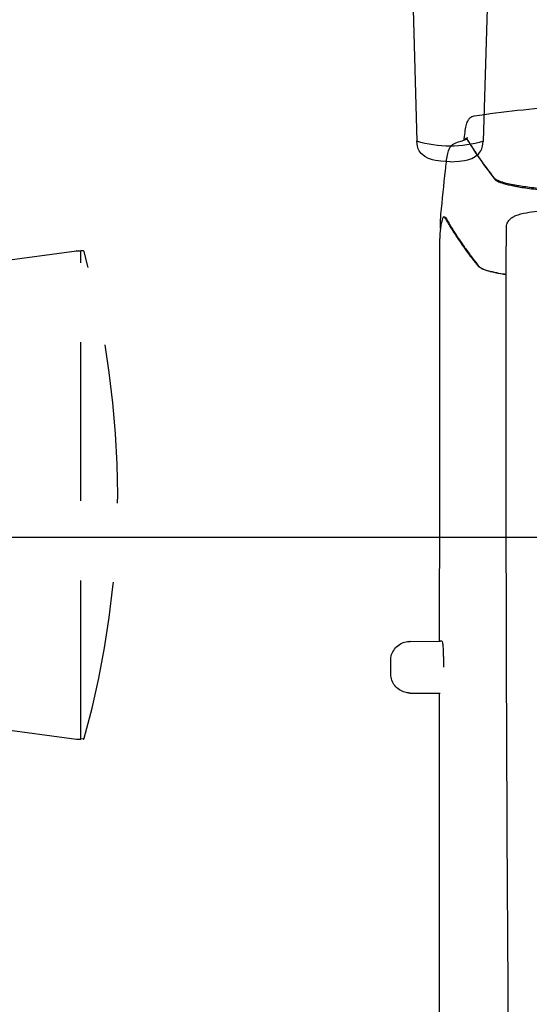
# Model space of a CAD drawing. Units: inches. Extents: x -2177 to 3082, y -232 to 383.
# Drawn here: x 1975 to 1985, y -13 to 5 of the extents above; entities that cross this region are included whole.
import ezdxf
from ezdxf.enums import TextEntityAlignment as Align

# ---------------------------------------------------------------- set-up
doc = ezdxf.new("R2010")
doc.units = ezdxf.units.IN
doc.header["$LTSCALE"] = 12
doc.header["$MEASUREMENT"] = 0
doc.linetypes.add('DASHED', pattern=[0.75, 0.5, -0.25])
doc.linetypes.add('HIDDEN', pattern=[0.375, 0.25, -0.125])
doc.layers.get('DEFPOINTS').update_dxf_attribs({"color": 4})
for name, color, linetype in [('AMSBYOTHERS', 252, 'DASHED'), ('AMSEQUIP', 5, 'Continuous'), ('AMSEQUIPCOMPOSITE', 5, 'Continuous'), ('AMSINT', 132, 'Continuous'), ('AMSTAG', 7, 'Continuous'), ('L10_FLOOR_MOUNTED', 65, 'Continuous'), ('L11_CEILING_MOUNTED', 65, 'HIDDEN')]:
    doc.layers.add(name, color=color, linetype=linetype)
doc.styles.add('Equiplist', font='Yu Gothic Light.ttf')

# ---------------------------------------------------------------- blocks, each defined once
blk = doc.blocks.new('ICONO Bi-Plane Foot End Elevation')
at = {"layer": 'DEFPOINTS', "ltscale": 0.5}
blk.add_line((49.866, 42.126), (-49.866, 42.126), dxfattribs=at)
at = {"layer": 'L10_FLOOR_MOUNTED'}
for p, q in [((-8.05, 49.657), (-8.05, 49.657)), ((-8.433, 48.185), (-8.421, 48.185)), ((-7.253, 47.981), (-7.253, 47.981)), ((-9.072, 40.165), (-8.504, 40.167)), ((-8.471, 40.167), (-8.504, 40.167)), ((-9.44, 39.555), (-9.44, 39.799)), ((-9.072, 39.189), (-8.504, 39.187))]:
    blk.add_line(p, q, dxfattribs=at)
for centre, major_axis, ratio, start_param, end_param in [((1.559, 40.198), (-10.634, -0.033), 0.000047, 6.256119, 6.306608), ((-9.07, 39.799), (-0.002, 0.366), 0.993911, 6.281931, 6.283185), ((-8.436, 39.801), (-1.004, -0.002), 0.000122, 6.283148, 6.283185), ((-8.436, 39.553), (-1.004, 0.002), 0.000121, 0, 0.000023), ((1.004, 39.158), (10.079, -0.031), 0.000048, 3.116027, 3.169398), ((-9.07, 39.555), (-0.002, -0.366), 0.993911, 0, 0.001234)]:
    blk.add_ellipse(centre, major_axis=major_axis, ratio=ratio, start_param=start_param, end_param=end_param, dxfattribs=at)
for points, knots in [([(-7.86, 50.095), (-7.328, 50.167), (-6.766, 50.232), (-5.584, 50.346), (-4.959, 50.395), (-4.033, 50.454), (-3.74, 50.47), (-3.445, 50.484)], [0.003025, 0.003025, 0.003025, 0.003025, 4.861299, 4.861299, 9.906514, 9.906514, 12.211424, 12.211424, 12.211424, 12.211424]), ([(-8.05, 49.657), (-8.037, 49.776), (-8.023, 49.865), (-7.997, 49.962), (-7.988, 49.988), (-7.964, 50.029), (-7.955, 50.043), (-7.93, 50.066), (-7.919, 50.074), (-7.892, 50.088), (-7.875, 50.093), (-7.861, 50.095)], [0, 0, 0, 0, 1.659719, 1.659719, 2.398912, 2.398912, 2.776724, 2.776724, 2.975168, 2.975168, 3.179848, 3.179848, 3.179848, 3.179848]), ([(-7.99, 49.65), (-7.993, 49.656), (-7.997, 49.661), (-8.005, 49.668), (-8.008, 49.669), (-8.014, 49.669), (-8.017, 49.667), (-8.023, 49.663), (-8.026, 49.658), (-8.03, 49.65), (-8.031, 49.648), (-8.032, 49.645), (-8.033, 49.643), (-8.034, 49.641)], [0, 0, 0, 0, 0.422185, 0.422185, 0.842626, 0.842626, 1.12173, 1.12173, 1.492301, 1.492301, 1.590872, 1.590872, 1.672306, 1.672306, 1.672306, 1.672306]), ([(-8.014, 49.668), (-8.01, 49.67), (-8.007, 49.671), (-8, 49.675), (-7.996, 49.678), (-7.991, 49.683), (-7.991, 49.684), (-7.991, 49.684)], [0, 0, 0, 0, 0.0948986, 0.0948986, 0.2893697, 0.2893697, 0.5004917, 0.5004917, 0.5004917, 0.5004917]), ([(-8.404, 49.068), (-8.394, 49.17), (-8.383, 49.274), (-8.361, 49.392), (-8.353, 49.425), (-8.327, 49.482), (-8.315, 49.502), (-8.286, 49.535), (-8.274, 49.547), (-8.243, 49.568), (-8.225, 49.577), (-8.207, 49.583)], [0, 0, 0, 0, 1.436978, 1.436978, 2.166903, 2.166903, 2.544408, 2.544408, 2.746544, 2.746544, 2.956177, 2.956177, 2.956177, 2.956177]), ([(-8.008, 49.65), (-8.008, 49.65), (-8.007, 49.65), (-7.999, 49.651), (-7.991, 49.643), (-7.985, 49.631)], [0.7334173, 0.7334173, 0.7334173, 0.7334173, 0.75, 0.75, 1, 1, 1, 1]), ([(-7.986, 49.643), (-7.986, 49.644), (-7.987, 49.644), (-7.987, 49.645), (-7.987, 49.645), (-7.988, 49.646), (-7.988, 49.646), (-7.988, 49.647), (-7.989, 49.648), (-7.989, 49.648), (-7.989, 49.649), (-7.99, 49.649), (-7.99, 49.65)], [0, 0, 0, 0, 0.2113355, 0.2113355, 0.2113355, 0.5086773, 0.5086773, 0.5086773, 0.8060183, 0.8060183, 0.8060183, 0.9999998, 0.9999998, 0.9999998, 0.9999998]), ([(-7.479, 48.917), (-7.573, 49.038), (-7.663, 49.159), (-7.789, 49.34), (-7.83, 49.401), (-7.89, 49.492), (-7.91, 49.522), (-7.939, 49.567), (-7.948, 49.583), (-7.963, 49.605), (-7.967, 49.613), (-7.974, 49.624), (-7.977, 49.628), (-7.981, 49.636), (-7.984, 49.639), (-7.986, 49.643)], [0, 0, 0, 0, 7.506257, 7.506257, 11.259413, 11.259413, 13.135977, 13.135977, 14.074251, 14.074251, 14.543386, 14.543386, 14.777952, 14.777952, 15.015199, 15.015199, 15.015199, 15.015199]), ([(-7.474, 48.911), (-7.474, 48.911), (-7.475, 48.912), (-7.475, 48.912), (-7.475, 48.912), (-7.476, 48.913), (-7.477, 48.914), (-7.477, 48.914), (-7.478, 48.915), (-7.478, 48.916), (-7.478, 48.916), (-7.479, 48.916), (-7.479, 48.917)], [0, 0, 0, 0, 0.173505, 0.173505, 0.173505, 0.5000413, 0.5000413, 0.5000413, 0.8265745, 0.8265745, 0.8265745, 1, 1, 1, 1]), ([(-5.336, 48.648), (-5.338, 48.648), (-5.34, 48.648), (-5.343, 48.648), (-5.345, 48.648), (-5.35, 48.648), (-5.354, 48.649), (-5.365, 48.649), (-5.372, 48.649), (-5.393, 48.649), (-5.407, 48.65), (-5.45, 48.65), (-5.478, 48.651), (-5.563, 48.653), (-5.619, 48.655), (-5.785, 48.661), (-5.895, 48.665), (-6.071, 48.675), (-6.141, 48.679), (-6.298, 48.689), (-6.385, 48.696), (-6.579, 48.713), (-6.683, 48.724), (-6.876, 48.748), (-6.964, 48.76), (-7.072, 48.779), (-7.1, 48.784), (-7.174, 48.799), (-7.217, 48.808), (-7.27, 48.822), (-7.283, 48.825), (-7.342, 48.842), (-7.38, 48.856), (-7.425, 48.876), (-7.438, 48.883), (-7.454, 48.894), (-7.458, 48.897), (-7.465, 48.902), (-7.467, 48.904), (-7.47, 48.906), (-7.47, 48.907), (-7.472, 48.909), (-7.472, 48.909), (-7.473, 48.91), (-7.473, 48.91), (-7.474, 48.911)], [0, 0, 0, 0, 0.013489, 0.013489, 0.02683, 0.02683, 0.053512, 0.053512, 0.106879, 0.106879, 0.213615, 0.213615, 0.427106, 0.427106, 0.854173, 0.854173, 1.708374, 1.708374, 2.279295, 2.279295, 3.041865, 3.041865, 4.054094, 4.054094, 5.066476, 5.066476, 5.446366, 5.446366, 6.111038, 6.111038, 6.359907, 6.359907, 7.230116, 7.230116, 7.665177, 7.665177, 7.882655, 7.882655, 7.991896, 7.991896, 8.046696, 8.046696, 8.074173, 8.074173, 8.101585, 8.101585, 8.101585, 8.101585]), ([(-7.469, 48.892), (-7.443, 48.863), (-7.378, 48.833), (-7.208, 48.788), (-7.139, 48.773), (-6.976, 48.744), (-6.883, 48.73), (-6.67, 48.704), (-6.557, 48.692), (-6.322, 48.672), (-6.199, 48.664), (-5.83, 48.642), (-5.576, 48.634), (-5.336, 48.63)], [0.0000005, 0.0000005, 0.0000005, 0.0000005, 0.25, 0.25, 0.375, 0.375, 0.5, 0.5, 0.625, 0.625, 0.75, 0.75, 1, 1, 1, 1]), ([(-8.412, 48.167), (-8.42, 48.181), (-8.428, 48.187), (-8.443, 48.183), (-8.451, 48.173), (-8.474, 48.121), (-8.488, 48.055), (-8.501, 47.96)], [0, 0, 0, 0, 0.847368, 0.847368, 1.6944, 1.6944, 3.389754, 3.389754, 3.389754, 3.389754]), ([(-7.253, 47.981), (-7.253, 48.01), (-7.247, 48.039), (-7.226, 48.089), (-7.211, 48.111), (-7.179, 48.147), (-7.162, 48.161), (-7.121, 48.189), (-7.097, 48.2), (-7.015, 48.233), (-6.951, 48.248), (-6.812, 48.274), (-6.744, 48.284), (-6.551, 48.306), (-6.412, 48.317), (-6.143, 48.331), (-6.015, 48.335), (-5.887, 48.337)], [0, 0, 0, 0, 0.274711, 0.274711, 0.539378, 0.539378, 0.831229, 0.831229, 1.253101, 1.253101, 2.266764, 2.266764, 3.032016, 3.032016, 4.249894, 4.249894, 5.235492, 5.235492, 5.235492, 5.235492]), ([(-7.784, 47.251), (-7.786, 47.255), (-7.789, 47.259), (-7.798, 47.269), (-7.801, 47.274), (-7.812, 47.287), (-7.818, 47.295), (-7.831, 47.311), (-7.835, 47.317), (-7.85, 47.336), (-7.856, 47.345), (-7.86, 47.35), (-7.862, 47.352), (-7.889, 47.387), (-7.915, 47.422), (-7.996, 47.531), (-8.046, 47.6), (-8.098, 47.676), (-8.105, 47.685), (-8.116, 47.701), (-8.119, 47.706), (-8.121, 47.709), (-8.121, 47.709), (-8.122, 47.71), (-8.123, 47.712), (-8.146, 47.745), (-8.172, 47.784), (-8.239, 47.886), (-8.276, 47.944), (-8.327, 48.025), (-8.344, 48.053), (-8.37, 48.097), (-8.378, 48.111), (-8.395, 48.139), (-8.403, 48.153), (-8.412, 48.167)], [-16.932696, -16.932696, -16.932696, -16.932696, -16.770503, -16.770503, -16.643571, -16.643571, -16.404196, -16.404196, -16.270111, -16.270111, -16.013804, -16.013804, -15.87779, -15.87779, -14.284888, -14.284888, -11.078441, -11.078441, -10.574561, -10.574561, -10.150333, -10.150333, -10.06364, -10.06364, -9.700505, -9.700505, -6.988116, -6.988116, -3.499968, -3.499968, -1.739082, -1.739082, -0.87054, -0.87054, 0, 0, 0, 0]), ([(-8.4, 48.167), (-8.384, 48.14), (-8.362, 48.103), (-8.334, 48.057), (-8.331, 48.051), (-8.327, 48.045), (-8.323, 48.039), (-8.323, 48.038), (-8.322, 48.037), (-8.322, 48.037), (-8.322, 48.036), (-8.321, 48.036), (-8.321, 48.036), (-8.321, 48.035), (-8.321, 48.035), (-8.321, 48.035), (-8.32, 48.034), (-8.319, 48.032), (-8.318, 48.031), (-8.317, 48.029), (-8.315, 48.026), (-8.314, 48.024), (-8.308, 48.014), (-8.302, 48.005), (-8.296, 47.995), (-8.29, 47.986), (-8.284, 47.976), (-8.278, 47.967), (-8.278, 47.966), (-8.277, 47.964), (-8.276, 47.963), (-8.276, 47.962), (-8.275, 47.961), (-8.274, 47.96), (-8.272, 47.957), (-8.271, 47.955), (-8.269, 47.952), (-8.266, 47.947), (-8.263, 47.942), (-8.26, 47.938), (-8.254, 47.928), (-8.248, 47.919), (-8.242, 47.909), (-8.241, 47.908), (-8.241, 47.907), (-8.24, 47.906), (-8.239, 47.905), (-8.238, 47.903), (-8.237, 47.902), (-8.236, 47.9), (-8.234, 47.897), (-8.233, 47.895), (-8.229, 47.89), (-8.226, 47.885), (-8.223, 47.88), (-8.217, 47.87), (-8.211, 47.861), (-8.205, 47.852), (-8.203, 47.849), (-8.202, 47.847), (-8.2, 47.845), (-8.2, 47.844), (-8.199, 47.843), (-8.198, 47.841), (-8.198, 47.841), (-8.198, 47.841), (-8.198, 47.841), (-8.197, 47.84), (-8.197, 47.84), (-8.197, 47.84), (-8.197, 47.839), (-8.196, 47.839), (-8.196, 47.839), (-8.194, 47.835), (-8.192, 47.832), (-8.189, 47.828), (-8.184, 47.82), (-8.178, 47.811), (-8.171, 47.8), (-8.167, 47.794), (-8.163, 47.789), (-8.159, 47.783), (-8.158, 47.781), (-8.157, 47.78), (-8.156, 47.778), (-8.155, 47.777), (-8.155, 47.776), (-8.154, 47.776), (-8.154, 47.775), (-8.153, 47.774), (-8.153, 47.773), (-8.151, 47.77), (-8.149, 47.768), (-8.147, 47.765), (-8.14, 47.754), (-8.133, 47.744), (-8.127, 47.734), (-8.123, 47.73), (-8.12, 47.725), (-8.118, 47.721), (-8.116, 47.719), (-8.115, 47.717), (-8.113, 47.715), (-8.113, 47.714), (-8.112, 47.713), (-8.111, 47.712), (-8.111, 47.712), (-8.111, 47.711), (-8.11, 47.711), (-8.11, 47.71), (-8.11, 47.71), (-8.11, 47.71), (-8.11, 47.71), (-8.11, 47.71), (-8.11, 47.71), (-8.11, 47.709), (-8.109, 47.709), (-8.109, 47.709), (-8.109, 47.709), (-8.109, 47.709), (-8.109, 47.709), (-8.108, 47.707), (-8.104, 47.701), (-8.098, 47.693), (-8.092, 47.684), (-8.084, 47.672), (-8.073, 47.657), (-8.071, 47.654), (-8.068, 47.65), (-8.065, 47.646), (-8.065, 47.645), (-8.065, 47.645), (-8.064, 47.644), (-8.064, 47.644), (-8.064, 47.644), (-8.064, 47.643), (-8.064, 47.643), (-8.063, 47.643), (-8.063, 47.643), (-8.063, 47.642), (-8.062, 47.641), (-8.062, 47.641), (-8.061, 47.639), (-8.06, 47.638), (-8.059, 47.637), (-8.055, 47.631), (-8.052, 47.626), (-8.048, 47.621), (-8.041, 47.611), (-8.035, 47.602), (-8.029, 47.594), (-8.028, 47.593), (-8.027, 47.592), (-8.026, 47.591), (-8.026, 47.59), (-8.026, 47.59), (-8.025, 47.589), (-8.025, 47.589), (-8.025, 47.588), (-8.024, 47.588), (-8.023, 47.585), (-8.021, 47.583), (-8.02, 47.581), (-8.017, 47.577), (-8.013, 47.572), (-8.01, 47.567), (-8.003, 47.558), (-7.996, 47.548), (-7.989, 47.538), (-7.988, 47.537), (-7.987, 47.535), (-7.986, 47.534), (-7.985, 47.533), (-7.985, 47.533), (-7.984, 47.532), (-7.984, 47.531), (-7.983, 47.531), (-7.983, 47.53), (-7.981, 47.527), (-7.978, 47.524), (-7.976, 47.521), (-7.972, 47.515), (-7.968, 47.509), (-7.964, 47.504), (-7.956, 47.493), (-7.949, 47.484), (-7.942, 47.475), (-7.936, 47.466), (-7.93, 47.458), (-7.924, 47.451), (-7.924, 47.45), (-7.923, 47.449), (-7.923, 47.448), (-7.922, 47.448), (-7.922, 47.448), (-7.922, 47.448), (-7.922, 47.447), (-7.922, 47.447), (-7.922, 47.447), (-7.922, 47.447), (-7.921, 47.446), (-7.921, 47.446), (-7.921, 47.445), (-7.92, 47.445), (-7.92, 47.444), (-7.918, 47.441), (-7.916, 47.439), (-7.914, 47.436), (-7.91, 47.431), (-7.906, 47.426), (-7.902, 47.421), (-7.887, 47.4), (-7.872, 47.381), (-7.859, 47.364), (-7.856, 47.36), (-7.853, 47.355), (-7.849, 47.351), (-7.849, 47.351), (-7.849, 47.35), (-7.848, 47.35), (-7.848, 47.349), (-7.848, 47.349), (-7.848, 47.349), (-7.848, 47.349), (-7.848, 47.349), (-7.848, 47.349), (-7.847, 47.348), (-7.847, 47.348), (-7.846, 47.347), (-7.845, 47.345), (-7.844, 47.344), (-7.843, 47.342), (-7.837, 47.335), (-7.829, 47.325), (-7.819, 47.312), (-7.817, 47.309), (-7.814, 47.306), (-7.811, 47.302), (-7.81, 47.3), (-7.809, 47.298), (-7.807, 47.296), (-7.806, 47.295), (-7.804, 47.293), (-7.803, 47.291), (-7.798, 47.284), (-7.793, 47.278), (-7.789, 47.273), (-7.781, 47.263), (-7.775, 47.256), (-7.772, 47.251)], [0, 0, 0, 0, 0.125, 0.125, 0.125, 0.140625, 0.140625, 0.140625, 0.1425781, 0.1425781, 0.1425781, 0.1435547, 0.1435547, 0.1435547, 0.1445313, 0.1445313, 0.1445313, 0.1484375, 0.1484375, 0.1484375, 0.15625, 0.15625, 0.15625, 0.1875, 0.1875, 0.1875, 0.21875, 0.21875, 0.21875, 0.2226563, 0.2226563, 0.2226563, 0.2265625, 0.2265625, 0.2265625, 0.234375, 0.234375, 0.234375, 0.25, 0.25, 0.25, 0.28125, 0.28125, 0.28125, 0.2851563, 0.2851563, 0.2851563, 0.2890625, 0.2890625, 0.2890625, 0.296875, 0.296875, 0.296875, 0.3125, 0.3125, 0.3125, 0.34375, 0.34375, 0.34375, 0.3515625, 0.3515625, 0.3515625, 0.3554688, 0.3554688, 0.3554688, 0.3564453, 0.3564453, 0.3564453, 0.3574219, 0.3574219, 0.3574219, 0.359375, 0.359375, 0.359375, 0.375, 0.375, 0.375, 0.40625, 0.40625, 0.40625, 0.421875, 0.421875, 0.421875, 0.4257813, 0.4257813, 0.4257813, 0.4277344, 0.4277344, 0.4277344, 0.4296875, 0.4296875, 0.4296875, 0.4375, 0.4375, 0.4375, 0.46875, 0.46875, 0.46875, 0.484375, 0.484375, 0.484375, 0.4921875, 0.4921875, 0.4921875, 0.4960937, 0.4960937, 0.4960937, 0.4980469, 0.4980469, 0.4980469, 0.4990234, 0.4990234, 0.4990234, 0.4995117, 0.4995117, 0.4995117, 0.4997559, 0.4997559, 0.4997559, 0.5, 0.5, 0.5, 0.53125, 0.53125, 0.53125, 0.5625, 0.5625, 0.5625, 0.5703125, 0.5703125, 0.5703125, 0.5712891, 0.5712891, 0.5712891, 0.5717773, 0.5717773, 0.5717773, 0.5722656, 0.5722656, 0.5722656, 0.5742188, 0.5742188, 0.5742188, 0.578125, 0.578125, 0.578125, 0.59375, 0.59375, 0.59375, 0.625, 0.625, 0.625, 0.6289063, 0.6289063, 0.6289063, 0.6308594, 0.6308594, 0.6308594, 0.6328125, 0.6328125, 0.6328125, 0.640625, 0.640625, 0.640625, 0.65625, 0.65625, 0.65625, 0.6875, 0.6875, 0.6875, 0.6914063, 0.6914063, 0.6914063, 0.6933594, 0.6933594, 0.6933594, 0.6953125, 0.6953125, 0.6953125, 0.703125, 0.703125, 0.703125, 0.71875, 0.71875, 0.71875, 0.75, 0.75, 0.75, 0.78125, 0.78125, 0.78125, 0.7851563, 0.7851563, 0.7851563, 0.7856445, 0.7856445, 0.7856445, 0.7861328, 0.7861328, 0.7861328, 0.7871094, 0.7871094, 0.7871094, 0.7890625, 0.7890625, 0.7890625, 0.796875, 0.796875, 0.796875, 0.8125, 0.8125, 0.8125, 0.875, 0.875, 0.875, 0.890625, 0.890625, 0.890625, 0.8925781, 0.8925781, 0.8925781, 0.8935547, 0.8935547, 0.8935547, 0.8945313, 0.8945313, 0.8945313, 0.8984375, 0.8984375, 0.8984375, 0.90625, 0.90625, 0.90625, 0.9375, 0.9375, 0.9375, 0.9453125, 0.9453125, 0.9453125, 0.9492188, 0.9492188, 0.9492188, 0.953125, 0.953125, 0.953125, 0.96875, 0.96875, 0.96875, 1, 1, 1, 1]), ([(-8.501, 47.96), (-8.504, 47.941), (-8.506, 47.92), (-8.509, 47.876), (-8.511, 47.853), (-8.511, 47.828)], [0, 0, 0, 0, 0.3502411, 0.3502411, 0.7020219, 0.7020219, 0.7020219, 0.7020219]), ([(-7.083, 20.606), (-7.086, 20.862), (-7.09, 21.12), (-7.109, 22.562), (-7.124, 23.768), (-7.153, 26.218), (-7.166, 27.464), (-7.191, 29.982), (-7.202, 31.258), (-7.221, 33.828), (-7.23, 35.125), (-7.243, 37.73), (-7.248, 39.04), (-7.255, 41.663), (-7.257, 42.977), (-7.257, 45.522), (-7.256, 46.755), (-7.253, 47.981)], [7.711713, 7.711713, 7.711713, 7.711713, 9.899684, 9.899684, 19.895112, 19.895112, 29.891039, 29.891039, 39.888259, 39.888259, 49.886396, 49.886396, 59.884263, 59.884263, 69.883121, 69.883121, 79.293642, 79.293642, 79.293642, 79.293642]), ([(-8.515, 40.167), (-8.514, 40.938), (-8.514, 41.708), (-8.513, 44.244), (-8.512, 46.01), (-8.512, 47.773)], [69.602159, 69.602159, 69.602159, 69.602159, 75.470806, 75.470806, 88.933236, 88.933236, 88.933236, 88.933236]), ([(-7.255, 47.094), (-7.304, 47.101), (-7.351, 47.109), (-7.423, 47.122), (-7.45, 47.128), (-7.497, 47.138), (-7.518, 47.143), (-7.606, 47.164), (-7.662, 47.181), (-7.723, 47.208), (-7.74, 47.217), (-7.767, 47.234), (-7.777, 47.243), (-7.784, 47.251)], [-3.557871, -3.557871, -3.557871, -3.557871, -2.961431, -2.961431, -2.575457, -2.575457, -2.240338, -2.240338, -1.092871, -1.092871, -0.538766, -0.538766, 0, 0, 0, 0]), ([(-7.772, 47.251), (-7.759, 47.236), (-7.736, 47.22), (-7.7, 47.203), (-7.683, 47.195), (-7.662, 47.187), (-7.638, 47.179), (-7.626, 47.175), (-7.614, 47.171), (-7.6, 47.167), (-7.59, 47.164), (-7.579, 47.161), (-7.568, 47.158), (-7.564, 47.157), (-7.561, 47.156), (-7.557, 47.155), (-7.501, 47.141), (-7.433, 47.126), (-7.355, 47.112), (-7.323, 47.107), (-7.29, 47.101), (-7.255, 47.096)], [0, 0, 0, 0, 0.125, 0.125, 0.125, 0.1875, 0.1875, 0.1875, 0.21875, 0.21875, 0.21875, 0.2424518, 0.2424518, 0.2424518, 0.25, 0.25, 0.25, 0.375, 0.375, 0.375, 0.4262961, 0.4262961, 0.4262961, 0.4262961]), ([(-9.44, 39.799), (-9.44, 39.839), (-9.434, 39.879), (-9.409, 39.953), (-9.39, 39.988), (-9.343, 40.05), (-9.314, 40.078), (-9.25, 40.122), (-9.214, 40.14), (-9.159, 40.156), (-9.14, 40.16), (-9.112, 40.163), (-9.104, 40.164), (-9.093, 40.165), (-9.091, 40.165), (-9.087, 40.165), (-9.086, 40.165), (-9.084, 40.165), (-9.083, 40.165), (-9.081, 40.165), (-9.081, 40.165), (-9.079, 40.165), (-9.079, 40.165), (-9.078, 40.165), (-9.077, 40.165), (-9.076, 40.165), (-9.076, 40.165), (-9.074, 40.165), (-9.073, 40.165), (-9.072, 40.165)], [0, 0, 0, 0, 0.301518, 0.301518, 0.59766, 0.59766, 0.893998, 0.893998, 1.190331, 1.190331, 1.337051, 1.337051, 1.400786, 1.400786, 1.420211, 1.420211, 1.430133, 1.430133, 1.437635, 1.437635, 1.445157, 1.445157, 1.460269, 1.460269, 1.475167, 1.475167, 1.519827, 1.519827, 1.602993, 1.602993, 1.602993, 1.602993]), ([(-8.471, 40.167), (-8.467, 40.167), (-8.464, 40.158), (-8.458, 40.122), (-8.455, 40.097), (-8.45, 40.033), (-8.448, 39.996), (-8.445, 39.929), (-8.445, 39.902), (-8.444, 39.85), (-8.444, 39.826), (-8.444, 39.802)], [-1.509618, -1.509618, -1.509618, -1.509618, -1.122504, -1.122504, -0.755849, -0.755849, -0.404477, -0.404477, -0.186367, -0.186367, -0.000001, -0.000001, -0.000001, -0.000001]), ([(-9.072, 39.189), (-9.073, 39.189), (-9.074, 39.189), (-9.076, 39.189), (-9.076, 39.189), (-9.078, 39.189), (-9.078, 39.189), (-9.08, 39.189), (-9.08, 39.189), (-9.081, 39.189), (-9.082, 39.189), (-9.084, 39.189), (-9.084, 39.189), (-9.089, 39.189), (-9.094, 39.189), (-9.102, 39.19), (-9.106, 39.19), (-9.122, 39.192), (-9.135, 39.194), (-9.183, 39.204), (-9.218, 39.217), (-9.285, 39.253), (-9.316, 39.278), (-9.369, 39.335), (-9.391, 39.368), (-9.423, 39.439), (-9.434, 39.477), (-9.439, 39.529), (-9.44, 39.542), (-9.44, 39.555)], [0, 0, 0, 0, 0.078429, 0.078429, 0.137255, 0.137255, 0.152037, 0.152037, 0.15992, 0.15992, 0.167859, 0.167859, 0.175777, 0.175777, 0.207851, 0.207851, 0.239236, 0.239236, 0.333474, 0.333474, 0.613818, 0.613818, 0.910481, 0.910481, 1.206804, 1.206804, 1.503136, 1.503136, 1.603448, 1.603448, 1.603448, 1.603448]), ([(-8.534, 16.788), (-8.534, 16.795), (-8.534, 16.803), (-8.532, 18.928), (-8.529, 21.055), (-8.525, 25.32), (-8.523, 27.46), (-8.52, 31.744), (-8.518, 33.89), (-8.516, 37.087), (-8.516, 38.137), (-8.515, 39.187)], [9.942532, 9.942532, 9.942532, 9.942532, 10.001113, 10.001113, 26.377375, 26.377375, 42.746798, 42.746798, 59.111142, 59.111142, 67.112694, 67.112694, 67.112694, 67.112694])]:
    blk.add_open_spline(points, degree=3, knots=knots, dxfattribs=at)
for points in [[(-8.207, 49.583), (-8.14, 49.605), (-8.074, 49.628), (-8.008, 49.65)], [(-8.207, 49.583), (-8.207, 49.583), (-8.207, 49.583), (-8.207, 49.583)], [(-8.052, 49.635), (-8.051, 49.642), (-8.05, 49.65), (-8.05, 49.657)], [(-7.985, 49.631), (-7.984, 49.629), (-7.983, 49.627), (-7.981, 49.624)], [(-7.981, 49.624), (-7.832, 49.382), (-7.663, 49.14), (-7.474, 48.898)], [(-8.489, 48.233), (-8.462, 48.513), (-8.434, 48.79), (-8.405, 49.064)], [(-8.404, 49.068), (-8.404, 49.068), (-8.404, 49.068), (-8.404, 49.068)], [(-7.474, 48.898), (-7.472, 48.896), (-7.471, 48.894), (-7.469, 48.892)], [(-8.5, 48.008), (-8.5, 48.082), (-8.496, 48.157), (-8.489, 48.233)], [(-8.421, 48.185), (-8.414, 48.185), (-8.407, 48.179), (-8.4, 48.167)], [(-8.5, 47.968), (-8.5, 47.982), (-8.5, 47.995), (-8.5, 48.009)], [(-8.511, 47.828), (-8.512, 47.81), (-8.512, 47.791), (-8.512, 47.773)], [(-8.444, 39.802), (-8.444, 39.76), (-8.444, 39.719), (-8.444, 39.677)]]:
    blk.add_open_spline(points, degree=3, dxfattribs=at)
at = {"layer": 'L11_CEILING_MOUNTED'}
for p, q in [((-17.29, 47.286), (-15.381, 47.544)), ((-15.371, 47.544), (-15.298, 47.544)), ((-15.298, 38.317), (-15.298, 47.544)), ((-15.251, 47.54), (-15.298, 47.544)), ((-17.29, 38.575), (-15.381, 38.317)), ((-15.251, 38.321), (-15.298, 38.317)), ((-15.371, 38.317), (-15.298, 38.317))]:
    blk.add_line(p, q, dxfattribs=at)
for centre, radius, start, end in [((-15.371, 47.466), 0.0787, 90, 97.6901), ((-15.252, 47.521), 0.0197, 15.6929, 85), ((-31.59, 42.931), 16.99, 344.3071, 15.6929), ((-15.252, 38.34), 0.0197, 275, 344.3071), ((-15.371, 38.395), 0.0787, 262.3099, 270)]:
    blk.add_arc(centre, radius, start, end, dxfattribs=at)
blk = doc.blocks.new('STE__rIMXJIO')
at = {"layer": 'AMSEQUIPCOMPOSITE', "linetype": 'Continuous'}
for p, q in [((30.227, -33.665), (30.366, -38.627)), ((31.762, -33.665), (31.623, -38.627)), ((30.38, -38.719), (30.366, -38.627)), ((31.609, -38.719), (31.623, -38.627)), ((30.393, -38.766), (30.38, -38.719)), ((30.41, -38.806), (30.393, -38.766)), ((30.45, -38.86), (30.41, -38.806)), ((30.518, -38.914), (30.45, -38.86)), ((31.471, -38.914), (31.539, -38.86)), ((31.539, -38.86), (31.579, -38.806)), ((31.579, -38.806), (31.597, -38.766)), ((31.597, -38.766), (31.609, -38.719)), ((30.586, -38.949), (30.518, -38.914)), ((30.66, -38.974), (30.586, -38.949)), ((30.721, -38.989), (30.66, -38.974)), ((30.823, -39.004), (30.721, -38.989)), ((30.995, -39.017), (30.823, -39.004)), ((30.995, -39.017), (31.167, -39.004)), ((31.167, -39.004), (31.268, -38.989)), ((31.268, -38.989), (31.329, -38.974)), ((31.329, -38.974), (31.403, -38.949)), ((31.403, -38.949), (31.471, -38.914))]:
    blk.add_line(p, q, dxfattribs=at)
for centre, start, end in [((31.022, -36.324), 254.0948, 269.3434), ((30.967, -36.324), 270.6566, 285.9052)]:
    blk.add_arc(centre, 2.395, start, end, dxfattribs=at)
blk = doc.blocks.new('STE__rAUTXDO')
at = {"layer": 'AMSEQUIP'}
blk.add_blockref('STE__rIMXJIO', (0.023, -5.136), dxfattribs=at)
blk = doc.blocks.new('STE__rTRCIDM')
at = {"layer": 'AMSEQUIP'}
blk.add_blockref('STE__rAUTXDO', (43.3, -5), dxfattribs=at)
blk = doc.blocks.new('STE__rBUORVI')
at = {"layer": 'AMSEQUIP', "xscale": -1}
blk.add_blockref('STE__rTRCIDM', (0, -16), dxfattribs=at)
at = {"layer": 'AMSINT', "style": 'Equiplist'}
blk.add_attdef('INT_NO', text='', height=4.5, dxfattribs=at).set_placement((0, 11.375), align=Align.MIDDLE_CENTER)
at = {"layer": 'AMSTAG', "style": 'Equiplist'}
blk.add_attdef('TAG_NO', text='', height=8, dxfattribs=at).set_placement((0, 34.188), align=Align.MIDDLE_CENTER)

msp = doc.modelspace()

# ---------------------------------------------------------------- block references
at = {"layer": 'AMSBYOTHERS'}
msp.add_blockref('ICONO Bi-Plane Foot End Elevation', (1991.32678, -46.64192), dxfattribs=at)
at = {"layer": 'AMSEQUIP'}
msp.add_blockref('STE__rBUORVI', (2057.32678, 67.73308), dxfattribs=at)

doc.saveas('drawing.dxf')
